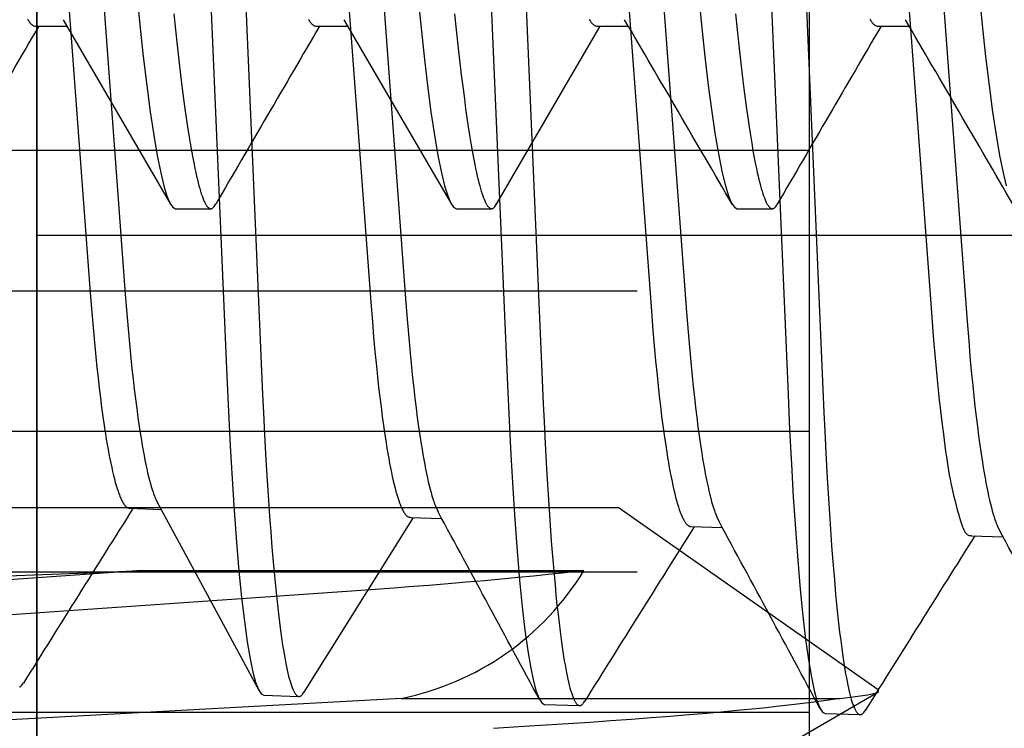
# Model space of a CAD drawing. Extents: x -0.7 to 14, y -3 to 7.8.
# Drawn here: x 2.2 to 2.4, y 0.9 to 1 of the extents above; entities that cross this region are included whole.
import ezdxf

# ---------------------------------------------------------------- set-up
doc = ezdxf.new("R2010")
doc.units = 0
doc.header["$MEASUREMENT"] = 0
doc.linetypes.add('HIDDEN', pattern=[0.375, 0.25, -0.125])
for name, color, linetype in [('BASE-HDW', 7, 'Continuous'), ('SPACER-2', 7, 'Continuous'), ('SPRCLAMP-2-HDW', 7, 'Continuous'), ('SPRING', 7, 'Continuous'), ('TOWERS', 7, 'Continuous')]:
    doc.layers.add(name, color=color, linetype=linetype)

msp = doc.modelspace()

# ---------------------------------------------------------------- linework, layer by layer
at = {"color": 1, "linetype": 'Continuous'}
for p, q in [((2.260297638597843, 0.9289216522568384), (2.263811785706665, 0.928807539339419)), ((2.291531191348331, 0.9279074227111298), (2.295046144689545, 0.9277932836133805)), ((2.322764725775356, 0.9268931937604287), (2.326279459235008, 0.9267790618027694)), ((2.353998260202379, 0.9258789648097276), (2.35751303030896, 0.9257648316620533)), ((2.275255653912525, 0.9081277607655558), (2.279159852587201, 0.9080009819235905)), ((2.306489188339551, 0.9071135318148547), (2.310393387014227, 0.9069867529728892)), ((2.337722722766576, 0.9060993028641535), (2.341626921441251, 0.9059725240221882))]:
    msp.add_line(p, q, dxfattribs=at)
for points in [[(2.268281628513082, 1.010092674947116), (2.271133597214784, 0.9436217453540853), (2.27130929380905, 0.939692782074097), (2.271503320633552, 0.9358724525573017), (2.271715756049739, 0.9321902838497355), (2.271945767242911, 0.9286788109952175), (2.272207652297886, 0.9251761944654465), (2.272486271207377, 0.9219364048359934), (2.2727795796038, 0.9189913836666836), (2.273085224365347, 0.9163686481751168), (2.273400664023345, 0.9140904802442377), (2.273723147639506, 0.9121732759393697), (2.27403118653399, 0.9107054344899447), (2.274340655993901, 0.9095708624999237), (2.274649320637645, 0.9087679404356912), (2.274954996253588, 0.9082904109631833), (2.275255653912525, 0.9081277607655558)], [(2.299515162940105, 1.009078445996415), (2.302367131641811, 0.942607516403384), (2.302542828236074, 0.9386785531233959), (2.302736855060576, 0.9348582236066005), (2.302949290476763, 0.9311760548990343), (2.303179319993399, 0.9276645814495089), (2.303441186724912, 0.9241619655147454), (2.303719805634402, 0.9209221758852923), (2.304013114030825, 0.9179771547159825), (2.304318758792371, 0.9153544192244156), (2.30463419845037, 0.9130762512935365), (2.304956682066531, 0.9111590469886686), (2.305264720961015, 0.9096912055392435), (2.305574190420925, 0.9085566335492226), (2.305882855064669, 0.9077537114849902), (2.306188530680613, 0.9072761820124823), (2.306489188339551, 0.9071135318148547)], [(2.272294705236959, 1.007280516543135), (2.275121845414303, 0.9415957637915378), (2.275214695303402, 0.9395411543089167), (2.27533382964499, 0.9371363313054524), (2.275486541477622, 0.9343219254954936), (2.275622048959872, 0.9320303485350607), (2.275766135180805, 0.9297809918642206), (2.275887679811463, 0.928017138685962), (2.27601474643175, 0.9262915267915038), (2.276147280756359, 0.9246104808749929), (2.276284965948115, 0.9229822000751343), (2.27642697686252, 0.9214184478360367), (2.276535887217035, 0.920293913134467), (2.276646695022261, 0.9192127673076134), (2.276759278479804, 0.9181764461171988), (2.276873507124565, 0.9171862277665905), (2.276989244914469, 0.9162432886636962), (2.277106301685636, 0.9153490689145138), (2.277224271149778, 0.9145060702634902), (2.277342694804313, 0.9137170382144748), (2.277461222270334, 0.9129834265931555), (2.277540207113097, 0.9125248810771718), (2.277619106988683, 0.9120905095479971), (2.27769787360524, 0.9116800807560513), (2.277776464999714, 0.9112932927515173), (2.277854840803074, 0.9109298258387961), (2.277932960643141, 0.9105893603411578), (2.27801080064144, 0.9102715507680883), (2.278088402872404, 0.9099759484793188), (2.278165825910437, 0.909702078990708), (2.278243128326821, 0.909449467833168), (2.278320355380195, 0.9092176924237608), (2.278397499056953, 0.909006537804329), (2.27847453803707, 0.9088158408799725), (2.278513011602413, 0.9087281130898645), (2.278551450997423, 0.908645438567232), (2.278589854932793, 0.9085678005775992), (2.278628227601984, 0.9084951970467432), (2.278666574580711, 0.9084276295352813), (2.278704901441598, 0.9083650996118917), (2.278743213757277, 0.9083076088452524), (2.278781517100372, 0.9082551588040364), (2.278819817043516, 0.9082077510569233), (2.278858119159334, 0.9081653871725912), (2.278896421211861, 0.9081280497420963), (2.27893468970924, 0.9080956454796233), (2.278972883357159, 0.908068062112136), (2.279010960858241, 0.9080451873714035), (2.279048880915106, 0.9080269089891864), (2.279086602230368, 0.9080131146972525), (2.279124083506651, 0.9080036922273693), (2.279161283446572, 0.907998529311299), (2.279198173877447, 0.9079975579829836), (2.279234779104402, 0.9080008874974254), (2.279271136563249, 0.9080086714082629), (2.279307283686809, 0.908021063270912), (2.279343257907898, 0.9080382166407792), (2.279379096659334, 0.9080602850732767), (2.279414837373936, 0.9080874221238129), (2.279450517484522, 0.9081197813477999), (2.279486168670762, 0.9081573787150669), (2.27952179957928, 0.9081996798437426), (2.279557413109398, 0.9082460127690648), (2.279628599620037, 0.9083480861452093), (2.279735321458, 0.9085146355315761)], [(2.33074869736713, 1.008064217045714), (2.333600666068835, 0.941593287452683), (2.333776362663099, 0.9376643241726947), (2.333970389487601, 0.9338439946558994), (2.334182824903788, 0.9301618259483333), (2.334412854420424, 0.9266503524988078), (2.334674721151937, 0.9231477365640443), (2.334953340061427, 0.9199079469345912), (2.33524664845785, 0.9169629257652814), (2.33555231154286, 0.914340189678707), (2.335867732877395, 0.9120620223428354), (2.336190234817018, 0.9101448174429599), (2.336498255388041, 0.9086769765885424), (2.33680772484795, 0.9075424045985214), (2.337116389491694, 0.906739482534289), (2.337422065107638, 0.9062619530617811), (2.337722722766576, 0.9060993028641535)], [(2.303528239283805, 1.006266287524376), (2.306355378654138, 0.9405815346497293), (2.306448230056072, 0.9385269252899803), (2.306567364592206, 0.9361221023489675), (2.306720076530604, 0.9333076965351602), (2.306855583651228, 0.9310161195185419), (2.306999667700102, 0.9287667626747109), (2.307121217160442, 0.9270029094826645), (2.307248295284872, 0.9252772977514506), (2.307380833245834, 0.9235962519087224), (2.307518508447111, 0.9219679709773838), (2.307660510278661, 0.9204042186477676), (2.307769420245008, 0.9192796839984541), (2.307880229584776, 0.918198538249195), (2.30799281259487, 0.9171622170780893), (2.308107039876225, 0.9161719986830014), (2.308222779659722, 0.9152290595167547), (2.308339844197357, 0.9143348397244659), (2.308457821974539, 0.9134918410631584), (2.308576247438337, 0.9127028090423176), (2.308694768348675, 0.9119691974746086), (2.308773747183953, 0.9115106519879503), (2.308852642118621, 0.9110762804676198), (2.308931406396464, 0.9106658516591293), (2.309009997585708, 0.9102790636407353), (2.309088374347514, 0.9099155967531761), (2.309166495339893, 0.9095751313560445), (2.309244335916071, 0.9092573219663201), (2.309321938188199, 0.90896171983587), (2.309399360969911, 0.9086878503438595), (2.309476663071708, 0.9084352388844991), (2.309553889945315, 0.9082034628453497), (2.309631033585609, 0.9079923076675249), (2.309708072634907, 0.9078016107625888), (2.309746546262684, 0.9077138833571462), (2.309784985732417, 0.9076312095535564), (2.309823389749161, 0.9075535726309841), (2.309861762497032, 0.9074809703301581), (2.309900109541458, 0.9074134039769751), (2.309938436444792, 0.907350874905395), (2.309976748769386, 0.9072933844493717), (2.310015052077592, 0.9072409339428646), (2.310053351931756, 0.9071935247198316), (2.310091653894233, 0.9071511581142303), (2.310129955876999, 0.9071138167191677), (2.310168225169024, 0.9070814081979596), (2.310206421415049, 0.9070538214634646), (2.31024450425674, 0.9070309454333543), (2.310282433335768, 0.9070126690252861), (2.310320168293802, 0.906998881156928), (2.310357668772507, 0.9069894707459463), (2.310394894413552, 0.9069843267100004), (2.310431817853879, 0.9069833823363905), (2.310468463690523, 0.906986748403291), (2.310504869521789, 0.906994580054982), (2.31054107294298, 0.9070070324375077), (2.310577111549406, 0.9070242606969114), (2.31061302293637, 0.9070464199792422), (2.310648844699179, 0.9070736654305384), (2.310684614433139, 0.9071061521968469), (2.3107203637713, 0.907143897141618), (2.310756100477179, 0.907186363988459), (2.310791826357903, 0.9072328781810955), (2.310863252860648, 0.907335350373215), (2.310970356530909, 0.9075025498140363)], [(2.334761774244138, 1.005252058568069), (2.33758891099686, 0.9395673054242155), (2.337681764930546, 0.937512696039757), (2.337800913199421, 0.9351078733656684), (2.337953625020916, 0.9322934675613143), (2.338089118351198, 0.9300018902872687), (2.338233200649087, 0.9277525335430349), (2.338354752408377, 0.9259886804985153), (2.338481830568975, 0.9242630688007024), (2.33861436785546, 0.9225820229447534), (2.338752043033197, 0.9209537420125904), (2.338894045050966, 0.9193899896880102), (2.339002955036077, 0.9182654550400708), (2.339113764336874, 0.9171843092894327), (2.339226347320589, 0.91614798811444), (2.339340574604087, 0.9151577697168831), (2.339456314399078, 0.9142148305558777), (2.339573378941705, 0.9133206107776682), (2.339691356717118, 0.9124776121196296), (2.339809782176034, 0.911688580067093), (2.3399283030825, 0.9109549684506288), (2.340007281918139, 0.9104964229626668), (2.340086176857218, 0.9100620514966474), (2.340164941143626, 0.909651622804272), (2.340243532340311, 0.9092648348896489), (2.340321909101805, 0.9089013679992687), (2.340400030079493, 0.9085609023984831), (2.340477870625173, 0.9082430925830707), (2.340555472870357, 0.9079474900758225), (2.340632895653244, 0.9076736205998619), (2.3407101978089, 0.9074210098933575), (2.340787424794519, 0.9071892354206903), (2.340864568534074, 0.9069780816312291), (2.340941607579888, 0.9067873846776477), (2.34098008113927, 0.9066996563156013), (2.34101852048117, 0.9066169807240734), (2.341056924308228, 0.9065393411483575), (2.341095296837445, 0.9064667357892576), (2.341133643675978, 0.9063991665562445), (2.341171970427903, 0.9063366353668408), (2.341210282697287, 0.9062791441385725), (2.341248586088205, 0.9062266947889674), (2.341286886204728, 0.9061792892355462), (2.341325188650928, 0.9061369293958405), (2.341363490980813, 0.90609959785954), (2.341401758526608, 0.9060671999385931), (2.341439948576616, 0.9060396216075235), (2.341478018416067, 0.9060167488456498), (2.341515925330195, 0.9059984676322906), (2.341553626604229, 0.9059846639467649), (2.3415910795234, 0.9059752237683915), (2.341628241372939, 0.9059700330764925), (2.341665082779548, 0.9059690220620386), (2.341701627714862, 0.9059722977750018), (2.341737913497969, 0.9059800114734702), (2.341773977444966, 0.9059923144173067), (2.341809856871952, 0.9060093578663635), (2.341845589095024, 0.9060312930804986), (2.341881211430279, 0.9060582713195731), (2.341916761193814, 0.9060904438434446), (2.341952270219787, 0.9061278253378116), (2.341987748394174, 0.9061698841824182), (2.342023200126844, 0.906215952185514), (2.34209404189484, 0.90631744289485), (2.342200216407783, 0.9064830428204907)], [(2.252298852398467, 1.00172391696135), (2.255923887895406, 0.9528826256289084), (2.256095725486009, 0.9507102977828022), (2.256239551183624, 0.9490198875607561), (2.256390543379016, 0.9473692900915605), (2.256548314973872, 0.9457587312463769), (2.256670914527076, 0.9445788374554495), (2.256797126147091, 0.9434257564156445), (2.256926885211952, 0.942302058620424), (2.257060025752234, 0.9412102631250608), (2.257196355663114, 0.9401528782958184), (2.257335633963558, 0.9391325516308695), (2.257477543946497, 0.9381521460112947), (2.25762176613661, 0.9372144793956221), (2.257719060847363, 0.9366141685188782), (2.257817187070944, 0.9360342538524701), (2.257916071515976, 0.9354752083965698), (2.258015634056367, 0.9349375111759511), (2.258115767199859, 0.9344216654786072), (2.258216356627285, 0.9339281805700491), (2.258317288015564, 0.933457565739329), (2.258418453111782, 0.9330102534733745), (2.258519767915628, 0.9325863691914377), (2.258621154504955, 0.9321859614704114), (2.258722534953608, 0.9318090789072957), (2.258823831780038, 0.9314557747450463), (2.258924969252773, 0.9311261209257449), (2.259025872093033, 0.9308201940044669), (2.259126465017993, 0.9305380705527622), (2.259176622918736, 0.9304059430107382), (2.259226682175687, 0.9302796988641283), (2.259276640452653, 0.9301592514726609), (2.259326495409401, 0.930044514208768), (2.259376244705702, 0.9299354004448798), (2.259425886001332, 0.9298318235534246), (2.259475416956058, 0.9297336969068363), (2.259524835229656, 0.9296409338775482), (2.259574137747336, 0.9295534958916642), (2.259623318468205, 0.9294715366533367), (2.25967237062478, 0.929395257902299), (2.259721287445588, 0.9293248613873331), (2.259770062159161, 0.9292605488572239), (2.259818687994031, 0.9292025220607456), (2.259867158178727, 0.9291509827466855), (2.259915465941785, 0.929106132663821), (2.259963609169065, 0.9290679963688818), (2.260011604348472, 0.9290358896865976), (2.260059472633048, 0.9290089512392976), (2.26010723517193, 0.9289863196544839), (2.260154913114256, 0.9289671335596614), (2.260250099805798, 0.9289356523499923), (2.260297650853292, 0.9289216344901525)], [(2.256242903978666, 1.001063464899435), (2.259828087163045, 0.952755846903004), (2.259999925969583, 0.9505835192880225), (2.26014374568136, 0.948893109384294), (2.26029472749201, 0.9472425118559996), (2.260452493857348, 0.9456319516469426), (2.260575094004097, 0.9444520571426444), (2.260701306559225, 0.9432989781555096), (2.260831064649513, 0.9421752855459526), (2.260964204637101, 0.941083490882482), (2.26110053784358, 0.9400260933623463), (2.261239823661846, 0.9390057481855971), (2.261381741027425, 0.9380253520850496), (2.261525966136749, 0.9370877506505718), (2.261623260481118, 0.9364874830422003), (2.261721385865283, 0.9359075652506775), (2.261820270203064, 0.9353484301537054), (2.261919834090756, 0.9348105481178433), (2.26201996882725, 0.9342945396299184), (2.262120558401707, 0.9338010626185128), (2.262221486799389, 0.9333307750357657), (2.262322630853346, 0.9328841880263454), (2.262423838759772, 0.9324612256458441), (2.262524951570651, 0.932061665102168), (2.26262581033396, 0.9316852836233434), (2.26272627396626, 0.9313321702124155), (2.262826272830223, 0.9310036610878965), (2.262925755165143, 0.9307014042103653), (2.262975286457736, 0.9305606353570515), (2.263024669206295, 0.930427047556881), (2.263073901252115, 0.9303006585648452), (2.263122997656158, 0.9301807332542082), (2.263220861058164, 0.9299565801147714), (2.263415812789058, 0.9295452090872823)], [(2.28353238729518, 1.000709688010922), (2.287157422658836, 0.9518683966697573), (2.287329260246315, 0.949696068823431), (2.287473085912216, 0.948005658599157), (2.287624078112657, 0.9463550611303146), (2.287781849716165, 0.9447445022857422), (2.287904449268766, 0.9435646084947756), (2.288030660886382, 0.9424115274547962), (2.288160419950517, 0.9412878296595141), (2.288293560491295, 0.9401960341641846), (2.288429890402485, 0.9391386493349924), (2.288569168702595, 0.9381183226700597), (2.288711078685568, 0.9371379170504661), (2.288855300877022, 0.9362002504347374), (2.288952595588741, 0.935599939557964), (2.289050721812282, 0.9350200248915607), (2.289149606255346, 0.934460979435726), (2.289249168791626, 0.9339232822152391), (2.289349301931486, 0.9334074365180132), (2.289449891359077, 0.9329139516094497), (2.289550822754654, 0.9324433367784961), (2.289651987866049, 0.9319960245120559), (2.28975330268342, 0.9315721402296904), (2.289854689272508, 0.9311717325086702), (2.289956069695049, 0.9307948499463865), (2.290057366466749, 0.9304415457858787), (2.290158503890865, 0.9301118919681278), (2.29025940673271, 0.9298059650467982), (2.290359999753556, 0.9295238415920404), (2.290410157747133, 0.9293917140470356), (2.290460217111535, 0.9292654698968316), (2.290510175490576, 0.9291450225016514), (2.290560030524043, 0.9290302852344124), (2.290609779851721, 0.9289211714680354), (2.290659421113395, 0.9288175945754436), (2.290708951948856, 0.9287194679295574), (2.290758369997889, 0.9286267049032978), (2.290807672181268, 0.9285392669228629), (2.290856852515867, 0.9284573076908845), (2.290905904307515, 0.9283810289451796), (2.290954820858051, 0.9283106324326115), (2.291003595469325, 0.9282463199000442), (2.291052221443178, 0.9281882930943396), (2.291100692081458, 0.9281367537623584), (2.291149000686011, 0.9280919036509672), (2.291197145194184, 0.9280537673155556), (2.291245142058057, 0.9280216605818358), (2.291293012373019, 0.9279947220737087), (2.291340777230551, 0.9279720904202391), (2.291388457722142, 0.9279529042504933), (2.291483649973437, 0.927921422878458), (2.291531203916115, 0.9279074049343016)], [(2.287476438717873, 1.000049235938587), (2.291061622052075, 0.9517416179479713), (2.291233461264023, 0.9495692903145981), (2.291377279203536, 0.9478788802181125), (2.291528260136295, 0.9462282824789168), (2.291686033671096, 0.944617722449311), (2.291808642583045, 0.9434378282838544), (2.291934859543452, 0.9422847494907987), (2.292064613128668, 0.94116105672626), (2.292197744258398, 0.9400692617446708), (2.292334071026958, 0.9390118640242421), (2.292473355891052, 0.9379915188950523), (2.292615275101149, 0.9370111229860263), (2.292759501832663, 0.9360735217613054), (2.292856796480955, 0.9354732542318585), (2.292954921547269, 0.9348933364158897), (2.29305380495471, 0.9343342011441758), (2.293153367459122, 0.9337963187822346), (2.293253501120043, 0.9332803099994078), (2.293354090837549, 0.9327868329526812), (2.293455021507818, 0.9323165458225877), (2.293556170200279, 0.9318699604542758), (2.293657382649336, 0.9314470034920815), (2.293758496770637, 0.931047455204734), (2.293859350475829, 0.9306710958810759), (2.293959800348699, 0.9303180167493692), (2.294059777633382, 0.9299895529109123), (2.294159232254198, 0.9296873503734627), (2.294208747915745, 0.9295466114751942), (2.294258114131437, 0.929413055161267), (2.29430732893249, 0.9292866989564409), (2.294356407486967, 0.9291668075592204), (2.294454233721058, 0.9289427249816996), (2.294649107660137, 0.9285315015135219)], [(2.314766015275656, 0.9996941998077794), (2.318390957749023, 0.9508541676707521), (2.318562795279632, 0.9486818398793426), (2.318706620517798, 0.9469914296293458), (2.318857612807768, 0.9453408321652598), (2.319015384411708, 0.9437302733256889), (2.31913798387448, 0.9425503795325207), (2.319264195637167, 0.9413972984941488), (2.31939395517806, 0.9402736007047713), (2.319527095819971, 0.9391818051873486), (2.319663424574721, 0.9381244202685328), (2.319802701162523, 0.9371040934647619), (2.319944612033681, 0.9361236877651105), (2.320088840576223, 0.9351860212298647), (2.320186141301519, 0.9345857104725283), (2.320284272624257, 0.9340057959215317), (2.320383159219276, 0.933446750527709), (2.320482719604851, 0.9329090532821444), (2.320582847645683, 0.9323932075017035), (2.320683431057713, 0.9318997224964085), (2.320784357552975, 0.9314291075998273), (2.320885520406783, 0.930981795331531), (2.320986835119554, 0.9305579110959442), (2.321088222762979, 0.9301575034432477), (2.321189604404751, 0.9297806209437535), (2.32129090177579, 0.9294273168194713), (2.321392039231621, 0.9290976630146015), (2.321492941799081, 0.9287917360920888), (2.321593534500967, 0.9285096126313638), (2.321643692393204, 0.9283774850842592), (2.321693751701956, 0.9282512409329031), (2.32174371006249, 0.9281307935373376), (2.321793565106052, 0.9280160562703075), (2.32184331446388, 0.9279069425045564), (2.321892955767214, 0.9278033656128281), (2.321942486647293, 0.9277052389678656), (2.321991904735362, 0.9276124759424161), (2.32204120694544, 0.9275250379625344), (2.322090387294805, 0.9274430787308621), (2.322139439091482, 0.9273667999852604), (2.322188355639518, 0.9272964034726419), (2.322237130242954, 0.9272320909399115), (2.322285756205829, 0.9271740641339768), (2.32233422683219, 0.9271225248017501), (2.322382535426077, 0.9270776746901381), (2.322430679926605, 0.9270395383545679), (2.322478676785856, 0.9270074316207546), (2.322526547098786, 0.9269804931125833), (2.322574311956444, 0.926957861459115), (2.32262199244989, 0.9269386752894102), (2.322717184708352, 0.926907193917521), (2.322764738655476, 0.9268931759734582)], [(2.318709978514897, 0.9990350067903208), (2.322295156087938, 0.9507273888344324), (2.32246699367879, 0.9485550609088734), (2.322610819375301, 0.9468646510390728), (2.322761811570142, 0.945214053746558), (2.322919583169246, 0.9436034935459597), (2.323042182725201, 0.9424235988765816), (2.323168394339107, 0.941270519785201), (2.323298153387446, 0.9401468272642648), (2.323431293924656, 0.9390550327494896), (2.323567623875254, 0.9379976352419911), (2.323706902234158, 0.9369772899180215), (2.323848812187474, 0.9359968937537374), (2.323993034172617, 0.935059292563618), (2.32409032874711, 0.9344590251799256), (2.324188454980241, 0.9338791074654678), (2.324287339706864, 0.9333199721266798), (2.324386902828191, 0.9327820894746639), (2.324487036483517, 0.9322660804040193), (2.324587625886279, 0.931772603366914), (2.324688556246022, 0.9313023168390574), (2.324789704607775, 0.9308557335699051), (2.324890915330523, 0.9304327835445783), (2.324992024616751, 0.9300332509817327), (2.325092868664933, 0.9296569201201207), (2.325193302681422, 0.9293038850574206), (2.325293257875868, 0.9289754794423238), (2.325392684473853, 0.9286733467494919), (2.325442183993409, 0.9285326463399066), (2.325491532696928, 0.9283991304700643), (2.325540728674776, 0.9282728163667207), (2.325589787240094, 0.9281529685048971), (2.325687570664257, 0.9279289764805373), (2.325882352320891, 0.9275179423124905)], [(2.349943529441075, 0.9980207781308478), (2.353528690827264, 0.9497131598736364), (2.35370052841812, 0.9475408319482124), (2.353844354114682, 0.94585042207782), (2.353995346309519, 0.9441998247850101), (2.354153117908583, 0.9425892645866918), (2.354275717464524, 0.9414093699187928), (2.35440192907847, 0.94025629082413), (2.354531688126905, 0.9391325982943113), (2.354664828664133, 0.9380408037778845), (2.354801158614499, 0.9369834062917421), (2.354940436973063, 0.935963060999201), (2.355082346926551, 0.9349826648189885), (2.355226568912888, 0.9340450635186666), (2.355323863488175, 0.9334447960617152), (2.355421989721248, 0.9328648783523901), (2.355520874446233, 0.9323057431650026), (2.355620437564181, 0.9317678608253296), (2.355720571216529, 0.9312518520298727), (2.355821160619435, 0.9307583749795095), (2.355922090985161, 0.9302880878986565), (2.356023239595518, 0.9298415027243949), (2.356124451982517, 0.9294185463851649), (2.356225565755718, 0.9290189994818452), (2.356326418520686, 0.9286426426354255), (2.356426866663675, 0.9282895673212275), (2.356526841665547, 0.9279611085472503), (2.356626293795913, 0.9276589121428667), (2.356675808242271, 0.9275181766561023), (2.356725173320349, 0.9273846239539317), (2.356774387094811, 0.9272582715388235), (2.356823464728342, 0.9271383840870309), (2.356921289377095, 0.9269143097785107), (2.357116160749171, 0.9265031037380999)], [(2.346584565386574, 0.990596752487008), (2.347284446999389, 0.9812826311511877), (2.349597534318959, 0.9502018125384906), (2.349721255359226, 0.9485806281537419), (2.349799536215144, 0.9476183453904735), (2.349972773788869, 0.9456293587559572), (2.350152685876122, 0.9436639950744644), (2.350231023576709, 0.9428482593112664), (2.350308420811928, 0.9420875448471995), (2.35039595493479, 0.9412810655835608), (2.350570035654218, 0.9397693849807889), (2.350719445628925, 0.9385197929795676), (2.350884726918608, 0.9371824987118254), (2.350969898416341, 0.936514220450373), (2.351054932674546, 0.9358639252891274), (2.351138461337134, 0.9352449161170378), (2.35121959389112, 0.9346670004375488), (2.351299351159748, 0.9341260044884827), (2.351379231819707, 0.9336142590432049), (2.351460734542523, 0.933124094914557), (2.35154535799971, 0.9326478429153808), (2.35163460086279, 0.9321778338585219), (2.351729961803286, 0.9317063985568252), (2.351832939492713, 0.9312258678231291), (2.351944407598553, 0.9307312957899692), (2.352062739714551, 0.9302286301957803), (2.352185684446863, 0.9297265420052115), (2.352310990393419, 0.9292337022296538), (2.352436406152142, 0.928758781880491), (2.352559680320968, 0.9283104519691152), (2.352678561497823, 0.9278973835069122), (2.352790798280637, 0.9275282475052672), (2.352894683981483, 0.9272095168571506), (2.352990690715395, 0.9269388721888798), (2.353079835326865, 0.9267117959491987), (2.353163134652728, 0.92652377061643), (2.35324160552982, 0.9263702786688932), (2.353316264794974, 0.9262468025849113), (2.353388129285027, 0.926148824842804), (2.353458215836813, 0.9260718279208958), (2.353527387678183, 0.926011704213979), (2.353595893548257, 0.9259659859116833), (2.353663828592257, 0.9259326150832805), (2.353731287947862, 0.925909533816448), (2.35379836675275, 0.925894684198874), (2.353865160144601, 0.9258860083182465), (2.353931763261095, 0.9258814482622482), (2.353998271239909, 0.9258789461185654)], [(2.263414496331182, 0.9295406513942616), (2.268193574416005, 0.9207216751728722), (2.274715963573649, 0.9086370008567731)], [(2.27973256591954, 0.9084759338361585), (2.286819389118851, 0.9197840105942767), (2.291921261237648, 0.9278947561915764)], [(2.248073443020441, 0.909035064220477), (2.24810934006847, 0.9090521313416472), (2.248145092798142, 0.9090740951610959), (2.248180738730232, 0.9091011074092588), (2.248216315385513, 0.9091333198165683), (2.248251854695804, 0.9091707473286901), (2.248287366216648, 0.9092128577428594), (2.24832285392047, 0.909258982074215), (2.248393773755057, 0.9093605965436894), (2.248500074116856, 0.9095263979718579)]]:
    msp.add_lwpolyline(points, dxfattribs=at)
for centre, radius, start, end in [((8.415790490509522, -2.94786639183795), 7.274247972820821, 147.795334412469, 147.9759452708139), ((-3.76398564094891, -2.360547256869622), 6.893841298969223, 28.2988668526406, 28.49638073116095), ((-4.335683598737746, -2.687539628287916), 7.579251299032642, 28.30784239010843, 28.48749271075194), ((8.312360585915338, -2.845679823201952), 7.078333631771842, 147.7934537899939, 147.9790127063283), ((-4.199980129875962, -2.632067563613543), 7.46048836463784, 28.30638396808922, 28.4888828607617), ((8.462992376299303, -2.921784069805718), 7.219380903646659, 147.7942452202438, 147.9762363620406)]:
    msp.add_arc(centre, radius, start, end, dxfattribs=at)
at = {"layer": 'BASE-HDW', "color": 9, "linetype": 'Continuous'}
for p, q in [((2.185297470400001, 0.929000000000002), (2.314702529600001, 0.9290000000000003)), ((2.34364337755, 0.9087354001000012), (2.314702529600001, 0.9290000000000003)), ((2.261623827650002, 0.9219979246249999), (2.310879493225, 0.9219979246249999)), ((2.290547206925001, 0.9077854828500005), (2.33937477515, 0.9077854828500005))]:
    msp.add_line(p, q, dxfattribs=at)
for points in [[(2.168670446949999, 0.9170060919250016), (2.168469738675, 0.9171648508750021), (2.168774123249999, 0.9173785045250025), (2.16971088795, 0.9176052504750025), (2.171291909724999, 0.9178433127500032), (2.1733326467, 0.9180725221750023), (2.175924868224999, 0.9183087248250015), (2.179113461974999, 0.9185541624500022), (2.182852175975, 0.9188036675250029), (2.186846120624999, 0.9190398684250027), (2.191290777975, 0.9192763426250021), (2.196238415349999, 0.9195147783500026), (2.201601433625, 0.9197498629500025), (2.20709942915, 0.9199700564250026), (2.212918688400002, 0.9201842467000017), (2.225614316775001, 0.9206453857250025), (2.23818375495, 0.921109751100003), (2.244745404374999, 0.9213553881750016), (2.256508217524999, 0.9218015121), (2.261623827650002, 0.9219979246249999)], [(2.310879493236127, 0.9219979246271794), (2.308440325334167, 0.9217193433805093), (2.30690155056688, 0.9215509657315755), (2.305266439522782, 0.9213810584377713), (2.303535275202156, 0.9212098267666367), (2.301716153392177, 0.9210376439454109), (2.299813614320266, 0.9208648575751148), (2.297826686685027, 0.9206917754943849), (2.295754744878614, 0.9205187700497435), (2.293606693604139, 0.9203470032550758), (2.291397585896227, 0.920178146564373), (2.289730446455863, 0.9200561425164775), (2.284996770411034, 0.9197221352566629), (2.212960316414351, 0.9146971087175784)], [(2.261623827650602, 0.9219979246271652), (2.217879158961707, 0.9189450005584785)], [(2.33937477515, 0.9077854828500005), (2.3411184784, 0.9079780507750002), (2.342430846999999, 0.9081687355749999), (2.343305727425001, 0.9083583595500002), (2.3437173031, 0.9085440092500008), (2.343623980025, 0.9087076975750001)], [(2.290547206937215, 0.9077854828456591), (2.202125140556644, 0.902938130747641)], [(2.339374775145682, 0.9077854828456591), (2.337822357532196, 0.9075563388428058), (2.33701188304489, 0.9074415221751675), (2.336160302277162, 0.9073264143575326), (2.335256910824194, 0.9072109520674552), (2.334302995271052, 0.9070952069249136), (2.333302839824256, 0.9069792842682336), (2.332260728723929, 0.9068632894403432), (2.331180214657155, 0.9067473228852654), (2.330061924368664, 0.9066314654837422), (2.328313429095464, 0.9064580502358695), (2.326479551222217, 0.9062853057016262), (2.324562509888075, 0.9061134600498866), (2.32256605255484, 0.9059427246454774), (2.32049395150473, 0.9057733235607053), (2.318349976581672, 0.9056055328306449), (2.316137901398478, 0.9054396405350058), (2.313861777450224, 0.90527587930438), (2.311526086436037, 0.9051143957819505), (2.309135273039103, 0.904955345459661), (2.306692921495617, 0.9047990726816959), (2.304202060611992, 0.904646043611014), (2.300809019859158, 0.9044470923509573)], [(2.324250211125001, 0.8972386214500006), (2.33126007925, 0.9013082705750008), (2.343602492150001, 0.9084649449750017)]]:
    msp.add_lwpolyline(points, dxfattribs=at)
msp.add_arc((2.284414222399998, 0.93820919805), 0.0310357204787135, 281.3972627807, 328.5104918739, dxfattribs=at)
at = {"layer": 'SPACER-2', "color": 1, "linetype": 'Continuous'}
msp.add_line((2.249999999999998, 1.46875), (2.249999999999998, 0.84375), dxfattribs=at)
at = {"layer": 'SPACER-2', "color": 1, "linetype": 'HIDDEN'}
msp.add_line((2.374999999999998, 0.9592500000000008), (2.249999999999996, 0.9592500000000008), dxfattribs=at)
at = {"layer": 'SPRCLAMP-2-HDW', "color": 1, "linetype": 'Continuous'}
for p, q in [((2.249808793960825, 0.982547471365768), (2.253324610012486, 0.982547471365768)), ((2.281058791291524, 0.982547471365768), (2.284574790674398, 0.982547471365768)), ((2.312308806955343, 0.982547471365768), (2.315825612995565, 0.982547471365768)), ((2.34355880428604, 0.982547471365768), (2.347075390328804, 0.982547471365768)), ((2.265433801792735, 0.9622500016772015), (2.269340058333993, 0.9622500016772015)), ((2.296683799123433, 0.9622500016772015), (2.30059005566469, 0.9622500016772015)), ((2.327933796454132, 0.9622500016772015), (2.331840052995389, 0.9622500016772015))]:
    msp.add_line(p, q, dxfattribs=at)
for points in [[(2.261114811686077, 0.9861849597618573), (2.261458667713824, 0.9826828018857494), (2.261834093376874, 0.9791905301454396), (2.262217713945258, 0.9759614899475864), (2.262606449454551, 0.973027539674165), (2.262997054942243, 0.9704161056750049), (2.263386267112698, 0.968149375610464), (2.263770804337159, 0.966243647625598), (2.264126301897086, 0.9647865769578008), (2.264472449565026, 0.9636626466082081), (2.264807010700145, 0.9628701653463505), (2.265128005325323, 0.9624028082453009), (2.265433801792735, 0.9622500016772015)], [(2.292364809016776, 0.9861849597618573), (2.292708665044521, 0.9826828018857494), (2.293084090707571, 0.9791905301454396), (2.293467711275955, 0.9759614899475864), (2.293856446785248, 0.973027539674165), (2.294247052272941, 0.9704161056750049), (2.294636264443397, 0.968149375610464), (2.295020801667856, 0.966243647625598), (2.295376317560904, 0.9647865769578008), (2.295722446895723, 0.9636626466082081), (2.296057008030844, 0.9628701653463505), (2.296378020989141, 0.9624028082453009), (2.296683799123433, 0.9622500016772015)], [(2.323614806347473, 0.9861849597618573), (2.32395868070834, 0.9826828018857494), (2.32433408803827, 0.9791905301454396), (2.324717708606652, 0.9759614899475864), (2.325106444115945, 0.973027539674165), (2.325497049603638, 0.9704161056750049), (2.325886261774094, 0.968149375610464), (2.326270798998553, 0.966243647625598), (2.326626314891601, 0.9647865769578008), (2.32697244422642, 0.9636626466082081), (2.327307005361541, 0.9628701653463505), (2.327628018319838, 0.9624028082453009), (2.327933796454132, 0.9622500016772015)], [(2.35486480367817, 0.9861849597618573), (2.355208678039037, 0.9826828018857494), (2.355584085368967, 0.9791905301454396), (2.355967705937349, 0.9759614899475864), (2.356356441446642, 0.973027539674165), (2.356747065267457, 0.9704161056750049), (2.357136259104791, 0.968149375610464), (2.357520814662372, 0.966243647625598), (2.3578763122223, 0.9647865769578008)], [(2.248960649987353, 0.9833324027460808), (2.249013052881199, 0.9832412924718792), (2.249065167254141, 0.9831555006788921), (2.24911698207995, 0.9830751807942306), (2.24916848404716, 0.9830005342317154), (2.249219659840033, 0.9829317624140703), (2.249270496142834, 0.9828690667640227), (2.249320979639826, 0.9828126487042965), (2.249371097015272, 0.982762709657619), (2.249420834953435, 0.9827194510467194), (2.249470190544288, 0.9826828973467663), (2.249519202472182, 0.9826523652780477), (2.24956791983531, 0.9826269946032067), (2.249616391727801, 0.9826059250899277), (2.249664667243783, 0.9825882965059005), (2.249760825522725, 0.982559921196346), (2.249808806473941, 0.9825474540061965)], [(2.252904469865981, 0.9832663680610114), (2.259089515082477, 0.9726831199029302), (2.26487731822128, 0.9627424018222879)], [(2.265241250636258, 0.9839083934028814), (2.265419978600061, 0.9821494143204905), (2.265602984929984, 0.9804288356733881), (2.265790004829703, 0.978752976777221), (2.265980454190632, 0.9771300220710568), (2.266173133806381, 0.9755717023453805), (2.26631848188251, 0.9744512947274213), (2.266464322338883, 0.9733743148466782), (2.266610486663109, 0.9723421937270516), (2.266756800778852, 0.971356204586991), (2.266903087039263, 0.9704175186906365), (2.267049106135191, 0.9695275691377496), (2.2671943723353, 0.9686888432269996), (2.267338340799877, 0.967904070226389), (2.267480615396035, 0.9671746918824358), (2.267574441086338, 0.9667189514170662), (2.267667397152573, 0.9662873694746423), (2.267759442662043, 0.9658797133544645), (2.267850545696475, 0.9654956798723777), (2.267940676605302, 0.9651349481530644), (2.268029805734199, 0.9647971973399532), (2.268117920531054, 0.9644820813424602), (2.268205076827245, 0.9641891532384861), (2.268291347563604, 0.96391794084205), (2.268376805677341, 0.9636679719821064), (2.268461509608611, 0.9634388257951993), (2.268545459784984, 0.963230286727649), (2.268628642143934, 0.9630421905106861), (2.268669940996249, 0.9629557571407297), (2.268711042619454, 0.9628743728868816), (2.268751946436747, 0.9627980209676519), (2.26879265657374, 0.9627266996599655), (2.26883317834417, 0.9626604109755217), (2.268873517058438, 0.9625991569339742), (2.26891367802694, 0.962542939554984), (2.268953666560072, 0.9624917608582049), (2.26899348796824, 0.9624456228632887), (2.269033147561838, 0.9624045275898947), (2.269072643320569, 0.9623684575570426), (2.269111943878801, 0.9623373173141054), (2.269151010546647, 0.9623109919004218), (2.269189804631002, 0.962289366360034), (2.26922828743876, 0.962272325736981), (2.269266420276814, 0.9622597550752996), (2.269304164452059, 0.9622515394190323), (2.269341481271386, 0.9622475638122161), (2.269378343923014, 0.9622477579345912), (2.269414773099118, 0.9622522300203737), (2.269450801379292, 0.962261132936149), (2.269486461340088, 0.9622746195501595), (2.269521785558051, 0.9622928427306601), (2.269556806609731, 0.9623159553458951), (2.269591557071676, 0.9623441102641159), (2.26962606952043, 0.9623774603535704), (2.269660375385925, 0.9624160215884086), (2.269694501491486, 0.962459262356365), (2.269728473519567, 0.9625065141539348), (2.269796058061608, 0.9626103768181675), (2.269896921283066, 0.96277954091323)], [(2.280210647630323, 0.983332402746063), (2.280263050524386, 0.9832412924718792), (2.280315164897476, 0.983155500678901), (2.280366979723364, 0.9830751807942484), (2.280418481690603, 0.983000534231735), (2.280469657483463, 0.9829317624140881), (2.280520493786221, 0.9828690667640387), (2.280570977283153, 0.9828126487043072), (2.280621094658531, 0.9827627096576261), (2.280670832596637, 0.9827194510467194), (2.280720188187448, 0.9826828973467645), (2.280769200115315, 0.9826523652780441), (2.280817917478433, 0.9826269946032014), (2.280866389370926, 0.9826059250899224), (2.280914664886918, 0.982588296505897), (2.2810108231659, 0.982559921196346), (2.28105880411714, 0.9825474540061965)], [(2.284153917203031, 0.9832673030502104), (2.289216700383995, 0.9746080793323006), (2.296127865545624, 0.9627414576665263)], [(2.296491248720128, 0.983908393410653), (2.296669975755051, 0.9821494142241125), (2.296852980737092, 0.9804288353933597), (2.297040004139512, 0.9787529765187628), (2.297230463186306, 0.97713002213656), (2.29742315138122, 0.9755717027133883), (2.297568501504278, 0.9744512951526847), (2.297714339878234, 0.973374315191263), (2.297860498170738, 0.9723421938814614), (2.298006804500913, 0.971356204518985), (2.298153084717643, 0.9704175184767045), (2.298299102018118, 0.9695275689301202), (2.298444369133147, 0.9686888431195069), (2.298588338695461, 0.9679040702214952), (2.298730613326348, 0.9671746919242157), (2.298824438804544, 0.966718951455027), (2.298917394785625, 0.96628736947984), (2.299009440508461, 0.9658797133035719), (2.299100543831984, 0.9654956797735519), (2.299190674784259, 0.9651349480524107), (2.299279803389588, 0.9647971973215359), (2.299367916995082, 0.9644820814974384), (2.299455072213778, 0.9641891535417386), (2.29954134298876, 0.963917941121311), (2.299626803259505, 0.9636679719179746), (2.299711511975877, 0.9634388250402974), (2.299795468105031, 0.9632302853832808), (2.299878655631472, 0.9630421892459964), (2.299919956162749, 0.9629557563442539), (2.299961058536235, 0.9628743729388507), (2.300001962006426, 0.9627980222622821), (2.300042670831892, 0.9627267023775179), (2.300083190534762, 0.9626604150253151), (2.300123526633809, 0.9625991619543868), (2.30016368464782, 0.9625429449134462), (2.300203670095571, 0.9624917656512011), (2.300243488495848, 0.9624456259163665), (2.300283145367426, 0.9624045274576556), (2.300322639040533, 0.9623684528027265), (2.300361939068578, 0.9623373076279194), (2.300401007822861, 0.9623109783791239), (2.300439807671462, 0.962289351506934), (2.300478300982462, 0.9622723134619342), (2.300516450123932, 0.9622597506947166), (2.300554217463954, 0.962251549655873), (2.300591565370606, 0.96224759679599), (2.300628467891904, 0.9622478232704612), (2.300664945774263, 0.9622523390655626), (2.300701031450142, 0.9622612988690307), (2.300736757348946, 0.9622748573702804), (2.300772155900084, 0.962293169258718), (2.300807259532959, 0.962316389223755), (2.30084210067698, 0.9623446719547992), (2.300876711761555, 0.9623781721412623), (2.300911123931356, 0.9624169067727344), (2.300945363171994, 0.9624603420294928), (2.300979454190098, 0.9625078063948731), (2.301047290373736, 0.9626121363790769), (2.30114855057409, 0.9627820617174514)], [(2.311460645527358, 0.9833324027378616), (2.311513048196875, 0.9832412924594163), (2.311565162235664, 0.9831555006610344), (2.31161697667528, 0.9830751807701912), (2.31166847827761, 0.9830005342011638), (2.311719653800263, 0.9829317623771416), (2.311770490000856, 0.9828690667213156), (2.311820973636997, 0.9828126486568731), (2.311871091466303, 0.9827627096070017), (2.311920830246386, 0.9827194509948942), (2.311970187118728, 0.9826828972960602), (2.312019200731843, 0.9826523652306012), (2.312067920126251, 0.9826269945608601), (2.312116394338401, 0.9826059250542141), (2.312164672404746, 0.9825882964780419), (2.312260836245823, 0.9825599211866543), (2.312308820093459, 0.9825474540061965)], [(2.327741244151853, 0.9839083931100543), (2.327919976014362, 0.9821494140664822), (2.328102992489187, 0.9804288357722584), (2.328290019523651, 0.9787529770894245), (2.328480468589495, 0.9771300222515666), (2.328673147709276, 0.975571702443137), (2.328818497442675, 0.9744512949220638), (2.328964337347846, 0.9733743150879999), (2.329110495192511, 0.9723421937829748), (2.32925680016144, 0.9713562043317925), (2.32940308237277, 0.9704175182908958), (2.329549107437021, 0.969527568953291), (2.329694382861044, 0.9686888434022016), (2.329838354230753, 0.9679040705910698), (2.329980622307671, 0.9671746921346056), (2.330074441780595, 0.9667189514997521), (2.330167392823074, 0.9662873693730454), (2.330259436208965, 0.9658797131043375), (2.330350539327817, 0.9654956795538041), (2.330440671237216, 0.9651349478889184), (2.330529800990987, 0.964797197295896), (2.330617915168105, 0.9644820816738022), (2.330705070422805, 0.9641891538776743), (2.330791340941711, 0.9639179414455299), (2.33087680090783, 0.963667971930322), (2.33096150946497, 0.9634388244174001), (2.331045465575801, 0.9632302842011011), (2.331128653170756, 0.9630421880854723), (2.331169953751951, 0.9629557555702188), (2.331211056176783, 0.9628743728859046), (2.331251959693673, 0.9627980232784754), (2.331292668557857, 0.9627267046256467), (2.331333188288798, 0.962660418433245), (2.331373524402625, 0.962599166215055), (2.331413682415465, 0.9625429494848561), (2.331453667843447, 0.9624917697564328), (2.331493486202692, 0.9624456285435681), (2.33153314300933, 0.9624045273600448), (2.331572636741384, 0.9623684487403725), (2.331611937701875, 0.9623372993348642), (2.331651009162172, 0.9623109668051573), (2.331689814390417, 0.9622893388175999), (2.331728316654754, 0.9622723030385263), (2.331766479223329, 0.9622597471342811), (2.331804265364283, 0.9622515587712073), (2.331841638345757, 0.9622476256156407), (2.331878572984294, 0.9622478801019501), (2.331915090268626, 0.9622524337482545), (2.331951222741995, 0.9622614428373684), (2.331987002944581, 0.9622750636537702), (2.332022463416571, 0.9622934524819389), (2.332057636698149, 0.9623167656063583), (2.332092555329497, 0.9623451593115018), (2.332127251850803, 0.9623787898818517), (2.332161757331141, 0.9624176751986351), (2.332196096934966, 0.9624612795199443), (2.332230294361398, 0.9625089287035209), (2.332298357467008, 0.9626136650826211), (2.332399978200774, 0.9627842525254859)], [(2.342710643129681, 0.9833324027356856), (2.342763045838188, 0.9832412924593168), (2.342815159903644, 0.9831555006623542), (2.342866974358008, 0.9830751807722962), (2.342918475965362, 0.9830005342035353), (2.342969651485518, 0.9829317623793816), (2.343020487678281, 0.9828690667231381), (2.343070971303458, 0.9828126486581095), (2.343121089120858, 0.9827627096076057), (2.343170827890288, 0.9827194509949315), (2.343220184754994, 0.9826828972956907), (2.343269198363493, 0.9826523652299883), (2.343317917755872, 0.9826269945601371), (2.343366391968148, 0.9826059250534964), (2.343414670036345, 0.9825882964774255), (2.343510833884579, 0.9825599211864162), (2.343558817736656, 0.9825474540061965)], [(2.301147052563548, 0.9627432909786808), (2.307863134978791, 0.97427541567526), (2.312699082446847, 0.982547471365768)]]:
    msp.add_lwpolyline(points, dxfattribs=at)
for centre, radius, start, end in [((-3.633290021412277, -2.500708599899355), 6.893841298969224, 30.1587468526406, 30.35626073116095), ((-4.194074156247771, -2.846083352917713), 7.579251299032643, 30.16772239010843, 30.34737271075194), ((8.403291039648396, -2.619674703485575), 7.129975749573235, 149.6538950856853, 149.8381088070131), ((8.559131281967291, -2.692419683670076), 7.274247972820822, 149.655214412469, 149.8358252708139), ((8.452439366863201, -2.593643799845211), 7.078333631771843, 149.6533337899939, 149.8388927063283)]:
    msp.add_arc(centre, radius, start, end, dxfattribs=at)
at = {"layer": 'SPRING', "color": 7}
msp.add_line((2.249999999999998, 0.843), (2.249998194699998, 1.218096202), dxfattribs=at)
at = {"layer": 'TOWERS', "color": 9, "linetype": 'Continuous'}
for p, q in [((2.335946556713722, 1.03125), (2.335946556713722, 0.5)), ((2.14594595671372, 0.96875), (2.335946556713722, 0.96875)), ((2.165096256713722, 0.953125), (2.316796256713724, 0.953125)), ((2.14594595671372, 0.9375), (2.335946556713722, 0.9375)), ((2.165096256713722, 0.921875), (2.316796256713724, 0.921875)), ((2.14594595671372, 0.90625), (2.335946556713722, 0.90625))]:
    msp.add_line(p, q, dxfattribs=at)

doc.saveas('drawing.dxf')
